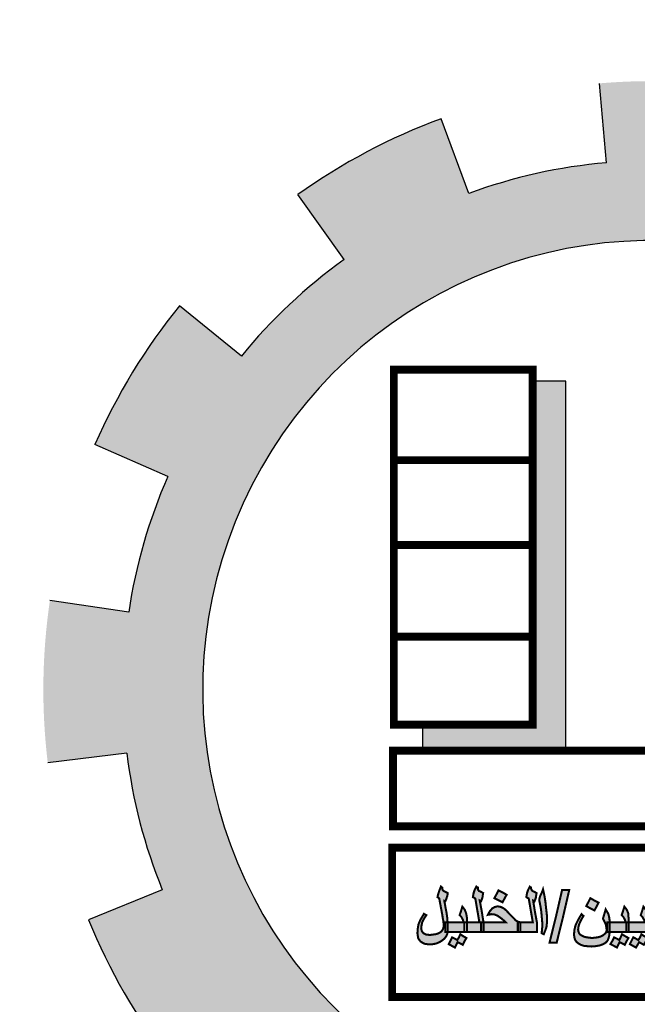
# Model space of a CAD drawing. Units: inches. Extents: x -72 to 1150, y 151 to 1011.
# Drawn here: x 80 to 84, y 592 to 598 of the extents above; entities that cross this region are included whole.
import ezdxf

# ---------------------------------------------------------------- set-up
doc = ezdxf.new("R2010")
doc.units = ezdxf.units.IN
doc.header["$MEASUREMENT"] = 0
doc.layers.add('Des-op', color=46, linetype='Continuous')
doc.layers.add('FOUNDATION', color=5, linetype='Continuous')

# ---------------------------------------------------------------- blocks, each defined once
blk = doc.blocks.new('ppu')
at = {"layer": 'Des-op', "linetype": 'Continuous'}
h = blk.add_hatch(color=7, dxfattribs=at)
h.paths.add_polyline_path([(0.5988, -0.9795), (0.6052, -0.9847), (0.609, -0.9859), (0.6142, -0.9872), (0.6231, -0.9872), (0.6231, -0.9693), (0.6231, -0.9513), (0.6142, -0.9513), (0.609, -0.9501), (0.6052, -0.9462), (0.6026, -0.9424), (0.6001, -0.9372), (0.5988, -0.9295), (0.5975, -0.9206), (0.5911, -0.8796), (0.5847, -0.8386), (0.5796, -0.8488), (0.577, -0.8578), (0.5757, -0.8642), (0.5744, -0.8693), (0.5744, -0.8732), (0.5744, -0.8757), (0.5757, -0.877), (0.568, -0.8808), (0.5603, -0.886), (0.5539, -0.8898), (0.5475, -0.8949), (0.5424, -0.8988), (0.5398, -0.9026), (0.5373, -0.9078), (0.5334, -0.9142), (0.5296, -0.9219), (0.5257, -0.9308), (0.5232, -0.9372), (0.5219, -0.9424), (0.5206, -0.9449), (0.5219, -0.9475), (0.5232, -0.9488), (0.527, -0.9501), (0.5309, -0.9501), (0.536, -0.9513), (0.5437, -0.9526), (0.5514, -0.9539), (0.5552, -0.9552), (0.5578, -0.9552), (0.5629, -0.9539), (0.5693, -0.9488), (0.5757, -0.9424), (0.5834, -0.9334), (0.586, -0.9539), (0.5885, -0.9629), (0.5924, -0.9706)])
h.paths.add_polyline_path([(0.5757, -0.9167), (0.5719, -0.918), (0.568, -0.9193), (0.5655, -0.9206), (0.5616, -0.9206), (0.5565, -0.9193), (0.5526, -0.918), (0.5514, -0.9167), (0.5526, -0.9142), (0.5539, -0.9116), (0.5578, -0.909), (0.5603, -0.9065), (0.5655, -0.9039), (0.5706, -0.9001), (0.5744, -0.8988), (0.577, -0.8962), (0.5783, -0.9052), (0.5796, -0.9129)], flags=16)
h.paths.add_polyline_path([(0.5629, -0.827), (0.568, -0.8168), (0.577, -0.8219), (0.586, -0.827), (0.5937, -0.8155), (0.6001, -0.8027), (0.577, -0.7911), (0.5719, -0.8014), (0.5667, -0.8104), (0.5578, -0.8065), (0.5475, -0.8014), (0.5411, -0.8129), (0.5334, -0.8245), (0.5462, -0.8309), (0.5578, -0.8373)])
h.paths.add_polyline_path([(0.404, -0.8949), (0.4065, -0.9116), (0.4091, -0.927), (0.4104, -0.9424), (0.4117, -0.9565), (0.4117, -0.9654), (0.4104, -0.977), (0.4078, -0.9923), (0.4155, -0.9962), (0.4219, -0.9808), (0.427, -0.9693), (0.4283, -0.959), (0.4296, -0.9488), (0.4296, -0.9347), (0.4283, -0.9193), (0.4258, -0.8988), (0.4219, -0.8744), (0.4181, -0.8501), (0.4142, -0.827), (0.4078, -0.8411), (0.4027, -0.8514), (0.4001, -0.8591), (0.3988, -0.8655), (0.4001, -0.8693), (0.4001, -0.8744)])
h.paths.add_polyline_path([(0.3745, -0.8334), (0.3706, -0.8283), (0.3694, -0.8245), (0.3694, -0.8206), (0.3668, -0.8193), (0.363, -0.8168), (0.3578, -0.8296), (0.3527, -0.8411), (0.3514, -0.8488), (0.3514, -0.8565), (0.3553, -0.8591), (0.3591, -0.8616), (0.3668, -0.9065), (0.3745, -0.9513), (0.3476, -0.9513), (0.3284, -0.9513), (0.3284, -0.9693), (0.3284, -0.9872), (0.3553, -0.9872), (0.3899, -0.9872), (0.3899, -0.9693), (0.3899, -0.9513), (0.3835, -0.9103), (0.3758, -0.8693), (0.3783, -0.8706), (0.3809, -0.8719), (0.3835, -0.8655), (0.386, -0.8578), (0.3886, -0.8488), (0.3899, -0.8411), (0.3809, -0.836)])
h.paths.add_polyline_path([(0.272, -0.9513), (0.2258, -0.9513), (0.1899, -0.9513), (0.1899, -0.9693), (0.1899, -0.9872), (0.254, -0.9872), (0.3194, -0.9872), (0.3194, -0.9693), (0.3194, -0.9513), (0.3284, -0.9513), (0.3194, -0.9488), (0.313, -0.9449), (0.3104, -0.9436), (0.3066, -0.9398), (0.2976, -0.9308), (0.2848, -0.918), (0.2758, -0.9078), (0.2668, -0.9001), (0.2579, -0.8949), (0.2502, -0.8924), (0.2425, -0.8911), (0.2322, -0.8937), (0.222, -0.8988), (0.2143, -0.909), (0.2104, -0.9155), (0.2066, -0.9231), (0.2104, -0.9219), (0.2143, -0.9219), (0.2169, -0.9206), (0.2207, -0.9206), (0.2322, -0.9219), (0.2438, -0.927), (0.2579, -0.9372), (0.2643, -0.9436)])
h.paths.add_polyline_path([(0.1707, -0.9513), (0.1656, -0.9488), (0.1643, -0.9462), (0.1617, -0.9424), (0.1605, -0.936), (0.1592, -0.9283), (0.1592, -0.9167), (0.1592, -0.9039), (0.1592, -0.8911), (0.1592, -0.8783), (0.1579, -0.8616), (0.1553, -0.8488), (0.1515, -0.8386), (0.1451, -0.827), (0.1374, -0.8437), (0.131, -0.8603), (0.1361, -0.8655), (0.1387, -0.8706), (0.1412, -0.8783), (0.1412, -0.8898), (0.1412, -0.909), (0.1412, -0.927), (0.1412, -0.9424), (0.1438, -0.9552), (0.1451, -0.9654), (0.1489, -0.9744), (0.1528, -0.9795), (0.1579, -0.9834), (0.1643, -0.9859), (0.1707, -0.9872), (0.181, -0.9872), (0.181, -0.9693), (0.181, -0.9513)])
h.paths.add_polyline_path([(0.2489, -1.0372), (0.2643, -1.0449), (0.272, -1.0308), (0.2809, -1.0154), (0.2656, -1.0077), (0.2502, -0.9988), (0.2425, -1.0141), (0.2348, -1.0282)])
h.paths.add_polyline_path([(0.0951, -0.9808), (0.113, -0.9847), (0.1271, -0.9859), (0.1271, -0.9718), (0.1271, -0.9577), (0.1259, -0.9488), (0.1246, -0.9398), (0.1169, -0.918), (0.1118, -0.909), (0.1079, -0.9039), (0.1041, -0.9001), (0.1002, -0.8988), (0.0925, -0.9014), (0.0887, -0.9039), (0.0836, -0.9078), (0.0733, -0.9206), (0.0643, -0.936), (0.0592, -0.9436), (0.0528, -0.9488), (0.0438, -0.9501), (0.0336, -0.9513), (0.0208, -0.9513), (0.0169, -0.9513), (0.0169, -0.9693), (0.0169, -0.9872), (0.0208, -0.9872), (0.0336, -0.9872), (0.0425, -0.9859), (0.0477, -0.9847), (0.0579, -0.9795), (0.0631, -0.9757), (0.0669, -0.9706), (0.0797, -0.9757)])
h.paths.add_polyline_path([(0.0964, -0.9475), (0.0887, -0.9449), (0.0836, -0.9436), (0.0784, -0.9411), (0.081, -0.936), (0.0823, -0.9321), (0.0848, -0.9308), (0.0861, -0.9295), (0.0925, -0.9321), (0.0977, -0.9372), (0.1015, -0.9436), (0.1028, -0.9475), (0.1012, -0.9491)], flags=16)
h.paths.add_polyline_path([(-0.0331, -0.9693), (-0.0267, -0.977), (-0.0203, -0.9821), (-0.0113, -0.9859), (-0.0023, -0.9872), (0.0079, -0.9872), (0.0079, -0.9693), (0.0079, -0.9513), (-0.0023, -0.9513), (-0.0049, -0.9513), (-0.0074, -0.9501), (-0.01, -0.9488), (-0.0126, -0.9462), (-0.0062, -0.936), (-0.0023, -0.9295), (-0.001, -0.9231), (0.0003, -0.9167), (-0.001, -0.9103), (-0.0023, -0.9052), (-0.01, -0.8962), (-0.0151, -0.8937), (-0.0215, -0.8911), (-0.0382, -0.8898), (-0.0459, -0.8898), (-0.0536, -0.8924), (-0.0587, -0.8949), (-0.0638, -0.9001), (-0.0677, -0.9065), (-0.0702, -0.9129), (-0.0715, -0.9231), (-0.0728, -0.9334), (-0.069, -0.9347), (-0.0664, -0.9347), (-0.0651, -0.9321), (-0.0638, -0.9308), (-0.0622, -0.9292), (-0.0574, -0.9308), (-0.0536, -0.9334), (-0.051, -0.9385), (-0.0472, -0.9449), (-0.0536, -0.9475), (-0.0587, -0.9501), (-0.0638, -0.9513), (-0.0741, -0.9513), (-0.0779, -0.9513), (-0.0779, -0.9526), (-0.0779, -0.9872), (-0.0741, -0.9872), (-0.0638, -0.9859), (-0.0549, -0.9834), (-0.042, -0.9783)])
h.paths.add_polyline_path([(-0.0869, -0.9872), (-0.0869, -0.9693), (-0.0869, -0.9513), (-0.0805, -0.9513), (-0.0779, -0.9513), (-0.0779, -0.9411), (-0.0792, -0.9308), (-0.0805, -0.9231), (-0.0818, -0.9167), (-0.0869, -0.9039), (-0.0959, -0.8924), (-0.101, -0.909), (-0.1061, -0.9244), (-0.0997, -0.9308), (-0.0972, -0.936), (-0.0933, -0.9424), (-0.092, -0.9513), (-0.1253, -0.9513), (-0.151, -0.9513), (-0.151, -0.9526), (-0.151, -0.9872), (-0.1189, -0.9872)])
h.paths.add_polyline_path([(-0.16, -0.9872), (-0.16, -0.9693), (-0.16, -0.9513), (-0.151, -0.9513), (-0.151, -0.9411), (-0.1523, -0.9308), (-0.1523, -0.9231), (-0.1535, -0.9167), (-0.1587, -0.9039), (-0.1676, -0.8924), (-0.1728, -0.909), (-0.1779, -0.9244), (-0.1715, -0.9308), (-0.1689, -0.936), (-0.1651, -0.9424), (-0.1638, -0.9513), (-0.1971, -0.9513), (-0.2229, -0.9513), (-0.2228, -0.9539), (-0.2228, -0.9808), (-0.2232, -0.9872)])
h.paths.add_polyline_path([(-0.16, -1.0231), (-0.1523, -1.0103), (-0.1638, -1.0039), (-0.1766, -0.9962), (-0.1817, -1.0077), (-0.1869, -1.018), (-0.1958, -1.0129), (-0.2061, -1.0077), (-0.2125, -1.0205), (-0.2202, -1.0334), (-0.2074, -1.0398), (-0.1958, -1.0462), (-0.1907, -1.0359), (-0.1856, -1.0257), (-0.1753, -1.0308), (-0.1664, -1.0359)])
h.paths.add_polyline_path([(-0.1407, -1.0205), (-0.1471, -1.0334), (-0.1356, -1.0398), (-0.1241, -1.0462), (-0.1177, -1.0359), (-0.1125, -1.0257), (-0.1036, -1.0308), (-0.0946, -1.0359), (-0.0869, -1.0231), (-0.0805, -1.0103), (-0.092, -1.0039), (-0.1036, -0.9962), (-0.1087, -1.0077), (-0.1151, -1.018), (-0.1241, -1.0129), (-0.1343, -1.0077)])
h = blk.add_hatch(color=7, dxfattribs=at)
h.paths.add_polyline_path([(-0.2586, -1.0052), (-0.2676, -1.0077), (-0.2894, -1.0103), (-0.3099, -1.0077), (-0.3202, -1.0052), (-0.3278, -1.0013), (-0.3343, -0.9975), (-0.3381, -0.9923), (-0.3407, -0.9859), (-0.3419, -0.9795), (-0.3407, -0.9693), (-0.3381, -0.959), (-0.3317, -0.9449), (-0.3278, -0.9372), (-0.3214, -0.927), (-0.3253, -0.9244), (-0.3291, -0.9206), (-0.3368, -0.9334), (-0.3432, -0.9449), (-0.3484, -0.9552), (-0.3522, -0.9642), (-0.356, -0.9808), (-0.3573, -0.9975), (-0.356, -1.0077), (-0.3535, -1.0167), (-0.3484, -1.0244), (-0.3407, -1.0308), (-0.3317, -1.0359), (-0.3202, -1.0398), (-0.3073, -1.0411), (-0.292, -1.0423), (-0.2766, -1.0411), (-0.2612, -1.0385), (-0.2471, -1.0334), (-0.2368, -1.027), (-0.2304, -1.0193), (-0.2266, -1.009), (-0.2253, -1.0039), (-0.224, -0.9975), (-0.2232, -0.9872), (-0.2317, -0.9872), (-0.2317, -0.9693), (-0.2317, -0.9513), (-0.2229, -0.9513), (-0.224, -0.9372), (-0.2266, -0.9244), (-0.2279, -0.9206), (-0.2304, -0.9155), (-0.2381, -0.9026), (-0.2433, -0.9206), (-0.2484, -0.9372), (-0.2407, -0.9526), (-0.2381, -0.9577), (-0.2368, -0.9629), (-0.2356, -0.9718), (-0.2343, -0.9795), (-0.2356, -0.9859), (-0.2381, -0.9911), (-0.2433, -0.9962), (-0.2497, -1.0013)])
h.paths.add_polyline_path([(-0.3983, -0.9295), (-0.3753, -0.8296), (-0.4022, -0.8296), (-0.4252, -0.9295), (-0.4496, -1.0282), (-0.4227, -1.0282)])
h.paths.add_polyline_path([(-0.4586, -0.9488), (-0.4586, -0.9347), (-0.4599, -0.9193), (-0.4624, -0.8988), (-0.465, -0.8744), (-0.4688, -0.8501), (-0.474, -0.827), (-0.4791, -0.8411), (-0.4842, -0.8514), (-0.4868, -0.8591), (-0.488, -0.8655), (-0.488, -0.8693), (-0.4868, -0.8744), (-0.4829, -0.8949), (-0.4804, -0.9116), (-0.4791, -0.927), (-0.4778, -0.9424), (-0.4765, -0.9565), (-0.4765, -0.9654), (-0.4778, -0.977), (-0.4791, -0.9923), (-0.4714, -0.9962), (-0.465, -0.9808), (-0.4611, -0.9693), (-0.4599, -0.959)])
h.paths.add_polyline_path([(-0.497, -0.9872), (-0.497, -0.9693), (-0.497, -0.9513), (-0.5047, -0.9103), (-0.5111, -0.8693), (-0.5086, -0.8706), (-0.506, -0.8719), (-0.5034, -0.8655), (-0.5009, -0.8578), (-0.4996, -0.8488), (-0.4983, -0.8411), (-0.5073, -0.836), (-0.5137, -0.8334), (-0.5175, -0.8283), (-0.5188, -0.8245), (-0.5188, -0.8206), (-0.5214, -0.8193), (-0.5239, -0.8168), (-0.5303, -0.8296), (-0.5342, -0.8411), (-0.5355, -0.8488), (-0.5368, -0.8565), (-0.5329, -0.8591), (-0.5278, -0.8616), (-0.5201, -0.9065), (-0.5124, -0.9513), (-0.5406, -0.9513), (-0.5598, -0.9513), (-0.5598, -0.9693), (-0.5598, -0.9872), (-0.5329, -0.9872)])
h.paths.add_polyline_path([(-0.6982, -0.9513), (-0.6982, -0.9693), (-0.6982, -0.9872), (-0.6329, -0.9872), (-0.5688, -0.9872), (-0.5688, -0.9693), (-0.5688, -0.9513), (-0.5598, -0.9513), (-0.5688, -0.9488), (-0.5752, -0.9449), (-0.5778, -0.9436), (-0.5803, -0.9398), (-0.5893, -0.9308), (-0.6021, -0.918), (-0.6111, -0.9078), (-0.6201, -0.9001), (-0.629, -0.8949), (-0.6367, -0.8924), (-0.6457, -0.8911), (-0.6559, -0.8937), (-0.6649, -0.8988), (-0.6739, -0.909), (-0.6777, -0.9155), (-0.6816, -0.9231), (-0.6764, -0.9219), (-0.6739, -0.9219), (-0.67, -0.9206), (-0.6675, -0.9206), (-0.6559, -0.9219), (-0.6444, -0.927), (-0.6303, -0.9372), (-0.6226, -0.9436), (-0.6149, -0.9513)])
h.paths.add_polyline_path([(-0.7072, -0.9513), (-0.6982, -0.9513), (-0.7046, -0.9103), (-0.7123, -0.8693), (-0.7098, -0.8706), (-0.7072, -0.8719), (-0.7046, -0.8655), (-0.7021, -0.8578), (-0.7008, -0.8488), (-0.6995, -0.8411), (-0.7085, -0.836), (-0.7149, -0.8334), (-0.7187, -0.8283), (-0.72, -0.8245), (-0.7187, -0.8219), (-0.7187, -0.8206), (-0.7226, -0.8193), (-0.7252, -0.8168), (-0.7316, -0.8296), (-0.7354, -0.8411), (-0.7367, -0.8488), (-0.738, -0.8565), (-0.7328, -0.8591), (-0.729, -0.8616), (-0.7213, -0.9065), (-0.7136, -0.9513), (-0.7418, -0.9513), (-0.7598, -0.9513), (-0.7598, -0.9526), (-0.7598, -0.9872), (-0.7341, -0.9872), (-0.7072, -0.9872), (-0.7072, -0.9693)])
h.paths.add_polyline_path([(-0.77, -0.9872), (-0.77, -0.9693), (-0.77, -0.9513), (-0.7598, -0.9513), (-0.7598, -0.9411), (-0.761, -0.9308), (-0.7623, -0.9231), (-0.7636, -0.9167), (-0.7687, -0.9039), (-0.7777, -0.8924), (-0.7828, -0.909), (-0.788, -0.9244), (-0.7815, -0.9308), (-0.779, -0.936), (-0.7751, -0.9424), (-0.7739, -0.9513), (-0.8072, -0.9513), (-0.8328, -0.9513), (-0.8328, -0.9539), (-0.8328, -0.9693), (-0.8328, -0.9834), (-0.8333, -0.9872), (-0.8008, -0.9872)])
h.paths.add_polyline_path([(-0.8623, -0.9898), (-0.87, -0.9936), (-0.8789, -0.9962), (-0.8995, -0.9988), (-0.9136, -0.9975), (-0.9187, -0.9949), (-0.9238, -0.9923), (-0.9276, -0.9885), (-0.9302, -0.9847), (-0.9328, -0.9744), (-0.9315, -0.9629), (-0.9289, -0.9513), (-0.9225, -0.9385), (-0.9187, -0.9321), (-0.9136, -0.9244), (-0.9187, -0.9219), (-0.9225, -0.9193), (-0.9289, -0.9308), (-0.9353, -0.9411), (-0.943, -0.959), (-0.9456, -0.9744), (-0.9469, -0.9923), (-0.9456, -1.0013), (-0.9443, -1.0103), (-0.9405, -1.0167), (-0.9353, -1.0231), (-0.9276, -1.0282), (-0.92, -1.0321), (-0.911, -1.0334), (-0.9007, -1.0346), (-0.8879, -1.0334), (-0.8751, -1.0308), (-0.8636, -1.0257), (-0.8533, -1.0193), (-0.8443, -1.0116), (-0.8379, -1.0026), (-0.8341, -0.9936), (-0.8333, -0.9872), (-0.8418, -0.9872), (-0.8418, -0.9693), (-0.8418, -0.9513), (-0.8328, -0.9513), (-0.8341, -0.9449), (-0.8341, -0.9385), (-0.8354, -0.9283), (-0.8379, -0.9116), (-0.8418, -0.8924), (-0.8431, -0.8834), (-0.8443, -0.877), (-0.8456, -0.8732), (-0.8456, -0.8706), (-0.8431, -0.8719), (-0.8418, -0.8719), (-0.8379, -0.8629), (-0.8367, -0.8578), (-0.8341, -0.8514), (-0.8328, -0.8411), (-0.8482, -0.8334), (-0.852, -0.8296), (-0.8533, -0.8245), (-0.8533, -0.8206), (-0.8559, -0.8193), (-0.8584, -0.8168), (-0.8636, -0.8296), (-0.8674, -0.8411), (-0.87, -0.8501), (-0.8713, -0.8565), (-0.8674, -0.8591), (-0.8648, -0.8616), (-0.8533, -0.9231), (-0.852, -0.9321), (-0.8508, -0.9398), (-0.8495, -0.9449), (-0.8495, -0.9488), (-0.8482, -0.9552), (-0.8482, -0.9603), (-0.8482, -0.9629), (-0.8482, -0.9667), (-0.8495, -0.9731), (-0.852, -0.9795), (-0.8559, -0.9847)])
h = blk.add_hatch(color=7, dxfattribs=at)
h.paths.add_polyline_path([(-0.7956, -1.0257), (-0.7854, -1.0308), (-0.7764, -1.0359), (-0.77, -1.0231), (-0.7623, -1.0103), (-0.7739, -1.0039), (-0.7854, -0.9962), (-0.7905, -1.0077), (-0.7969, -1.018), (-0.8059, -1.0129), (-0.8161, -1.0077), (-0.8226, -1.0205), (-0.829, -1.0334), (-0.8174, -1.0398), (-0.8059, -1.0462), (-0.8008, -1.0359)])
h.paths.add_polyline_path([(-0.6265, -0.8386), (-0.6418, -0.8309), (-0.6495, -0.8462), (-0.6572, -0.8603), (-0.6265, -0.8757), (-0.6188, -0.8616), (-0.6111, -0.8475)])
h.paths.add_polyline_path([(-0.2958, -0.8988), (-0.2804, -0.9065), (-0.2727, -0.8924), (-0.265, -0.877), (-0.2804, -0.8693), (-0.2958, -0.8603), (-0.3035, -0.8757), (-0.3112, -0.8898)])
at = {"layer": 'FOUNDATION', "linetype": 'Continuous'}
for points in [[(1.2022, -1.6095, 0.023214), (1.339, -1.4854), (1.1273, -1.2728, -1.71629), (0.3494, 1.563), (0.3494, 2.1768, 0.067004), (-0.261, 2.2063), (-0.2353, 1.9074, 0.067004), (-0.7536, 1.7919), (-0.8574, 2.0734, 0.067004), (-1.3974, 1.7875), (-1.2229, 1.5434, 0.067004), (-1.6097, 1.1797), (-1.8426, 1.3689, 0.067004), (-2.1612, 0.8476), (-1.8867, 0.7267, 0.067004), (-2.0339, 0.2165), (-2.3307, 0.2605, 0.067004), (-2.3389, -0.3505), (-2.041, -0.3144, 0.067004), (-1.9075, -0.8284), (-2.1852, -0.9419, 0.067004), (-1.8806, -1.4716), (-1.6428, -1.2887, 0.067004), (-1.2658, -1.6626), (-1.4468, -1.9019, 0.067004), (-0.9146, -2.2022), (-0.8034, -1.9236, 0.067004), (-0.2884, -2.0529), (-0.322, -2.351, 0.067004), (0.2889, -2.3379), (0.2425, -2.0415, 0.067004), (0.7514, -1.8901), (0.8746, -2.1637, 0.067004), (1.3933, -1.8408)], [(-0.3884, 1.0856), (-0.5135, 1.0856), (-0.5135, -0.2078), (-0.9278, -0.2078), (-0.9278, -0.305), (-0.3884, -0.305)]]:
    blk.add_hatch(color=7, dxfattribs=at).paths.add_polyline_path(points)
at = {"color": 7, "const_width": 0.00769}
for points in [[(-0.8328, -0.9834), (-0.8341, -0.9936), (-0.8379, -1.0026), (-0.8443, -1.0116), (-0.8533, -1.0193), (-0.8636, -1.0257), (-0.8751, -1.0308), (-0.8879, -1.0334), (-0.9007, -1.0346), (-0.911, -1.0334), (-0.92, -1.0321), (-0.9276, -1.0282), (-0.9353, -1.0231), (-0.9405, -1.0167), (-0.9443, -1.0103), (-0.9456, -1.0013), (-0.9469, -0.9923), (-0.9456, -0.9744), (-0.943, -0.959), (-0.9353, -0.9411), (-0.9289, -0.9308), (-0.9225, -0.9193), (-0.9187, -0.9219), (-0.9136, -0.9244), (-0.9187, -0.9321), (-0.9225, -0.9385), (-0.9289, -0.9513), (-0.9315, -0.9629), (-0.9328, -0.9744), (-0.9302, -0.9847), (-0.9276, -0.9885), (-0.9238, -0.9923), (-0.9187, -0.9949), (-0.9136, -0.9975), (-0.8995, -0.9988), (-0.8789, -0.9962), (-0.87, -0.9936), (-0.8623, -0.9898), (-0.8559, -0.9847), (-0.852, -0.9795), (-0.8495, -0.9731), (-0.8482, -0.9667), (-0.8482, -0.9629), (-0.8482, -0.9616), (-0.8482, -0.9603), (-0.8482, -0.9552), (-0.8495, -0.9488), (-0.8495, -0.9449), (-0.8508, -0.9398), (-0.852, -0.9321), (-0.8533, -0.9231), (-0.8648, -0.8616), (-0.8674, -0.8591), (-0.8713, -0.8565), (-0.87, -0.8501), (-0.8674, -0.8411), (-0.8636, -0.8296), (-0.8584, -0.8168), (-0.8559, -0.8193), (-0.8533, -0.8206), (-0.8533, -0.8245), (-0.852, -0.8296), (-0.8482, -0.8334), (-0.8328, -0.8411), (-0.8341, -0.8514), (-0.8367, -0.8578), (-0.8379, -0.8629), (-0.8418, -0.8719), (-0.8431, -0.8719), (-0.8456, -0.8706), (-0.8456, -0.8732), (-0.8443, -0.877), (-0.8431, -0.8834), (-0.8418, -0.8924), (-0.8379, -0.9116), (-0.8354, -0.9283), (-0.8341, -0.9385), (-0.8341, -0.9449), (-0.8328, -0.9513), (-0.8328, -0.9539), (-0.8328, -0.9693), (-0.8328, -0.9834), (-0.8328, -0.9834)], [(-0.6982, -0.9872), (-0.7341, -0.9872), (-0.77, -0.9872), (-0.77, -0.9693), (-0.77, -0.9513), (-0.7418, -0.9513), (-0.7136, -0.9513), (-0.7213, -0.9065), (-0.729, -0.8616), (-0.7328, -0.8591), (-0.738, -0.8565), (-0.7367, -0.8488), (-0.7354, -0.8411), (-0.7316, -0.8296), (-0.7252, -0.8168), (-0.7226, -0.8193), (-0.7187, -0.8206), (-0.7187, -0.8219), (-0.72, -0.8245), (-0.7187, -0.8283), (-0.7149, -0.8334), (-0.7085, -0.836), (-0.6995, -0.8411), (-0.7008, -0.8488), (-0.7021, -0.8578), (-0.7046, -0.8655), (-0.7072, -0.8719), (-0.7098, -0.8706), (-0.7123, -0.8693), (-0.7046, -0.9103), (-0.6982, -0.9513), (-0.6982, -0.9693), (-0.6982, -0.9872), (-0.6982, -0.9872)], [(-0.497, -0.9872), (-0.5329, -0.9872), (-0.5688, -0.9872), (-0.5688, -0.9693), (-0.5688, -0.9513), (-0.5406, -0.9513), (-0.5124, -0.9513), (-0.5201, -0.9065), (-0.5278, -0.8616), (-0.5329, -0.8591), (-0.5368, -0.8565), (-0.5355, -0.8488), (-0.5342, -0.8411), (-0.5303, -0.8296), (-0.5239, -0.8168), (-0.5214, -0.8193), (-0.5188, -0.8206), (-0.5188, -0.8219), (-0.5188, -0.8245), (-0.5175, -0.8283), (-0.5137, -0.8334), (-0.5073, -0.836), (-0.4983, -0.8411), (-0.4996, -0.8488), (-0.5009, -0.8578), (-0.5034, -0.8655), (-0.506, -0.8719), (-0.5086, -0.8706), (-0.5111, -0.8693), (-0.5047, -0.9103), (-0.497, -0.9513), (-0.497, -0.9693), (-0.497, -0.9872), (-0.497, -0.9872)], [(-0.4586, -0.9488), (-0.4599, -0.959), (-0.4611, -0.9693), (-0.465, -0.9808), (-0.4714, -0.9962), (-0.4791, -0.9923), (-0.4778, -0.977), (-0.4765, -0.9654), (-0.4765, -0.9565), (-0.4778, -0.9424), (-0.4791, -0.927), (-0.4804, -0.9116), (-0.4829, -0.8949), (-0.4868, -0.8744), (-0.488, -0.8693), (-0.488, -0.8655), (-0.4868, -0.8591), (-0.4842, -0.8514), (-0.4791, -0.8411), (-0.474, -0.827), (-0.4688, -0.8501), (-0.465, -0.8744), (-0.4624, -0.8988), (-0.4599, -0.9193), (-0.4586, -0.9347), (-0.4586, -0.9488), (-0.4586, -0.9488)], [(-0.6111, -0.8475), (-0.6188, -0.8616), (-0.6265, -0.8757), (-0.6572, -0.8603), (-0.6495, -0.8462), (-0.6418, -0.8309), (-0.6265, -0.8386), (-0.6111, -0.8475), (-0.6111, -0.8475)], [(-0.4496, -1.0282), (-0.4252, -0.9295), (-0.4022, -0.8296), (-0.3753, -0.8296), (-0.3983, -0.9295), (-0.4227, -1.0282), (-0.4496, -1.0282), (-0.4496, -1.0282)], [(-0.7598, -0.9872), (-0.8008, -0.9872), (-0.8418, -0.9872), (-0.8418, -0.9693), (-0.8418, -0.9513), (-0.8072, -0.9513), (-0.7739, -0.9513), (-0.7751, -0.9424), (-0.779, -0.936), (-0.7815, -0.9308), (-0.788, -0.9244), (-0.7828, -0.909), (-0.7777, -0.8924), (-0.7687, -0.9039), (-0.7636, -0.9167), (-0.7623, -0.9231), (-0.761, -0.9308), (-0.7598, -0.9411), (-0.7598, -0.9526), (-0.7598, -0.9872), (-0.7598, -0.9872)], [(-0.5598, -0.9872), (-0.6329, -0.9872), (-0.7072, -0.9872), (-0.7072, -0.9693), (-0.7072, -0.9513), (-0.6149, -0.9513), (-0.6226, -0.9436), (-0.6303, -0.9372), (-0.6444, -0.927), (-0.6559, -0.9219), (-0.6675, -0.9206), (-0.67, -0.9206), (-0.6739, -0.9219), (-0.6764, -0.9219), (-0.6816, -0.9231), (-0.6777, -0.9155), (-0.6739, -0.909), (-0.6649, -0.8988), (-0.6559, -0.8937), (-0.6457, -0.8911), (-0.6367, -0.8924), (-0.629, -0.8949), (-0.6201, -0.9001), (-0.6111, -0.9078), (-0.6021, -0.918), (-0.5893, -0.9308), (-0.5803, -0.9398), (-0.5778, -0.9436), (-0.5752, -0.9449), (-0.5688, -0.9488), (-0.5598, -0.9513), (-0.5598, -0.9693), (-0.5598, -0.9872), (-0.5598, -0.9872)], [(-0.265, -0.877), (-0.2727, -0.8924), (-0.2804, -0.9065), (-0.2958, -0.8988), (-0.3112, -0.8898), (-0.3035, -0.8757), (-0.2958, -0.8603), (-0.2804, -0.8693), (-0.265, -0.877), (-0.265, -0.877)], [(-0.151, -0.9872), (-0.2317, -0.9872), (-0.2317, -0.9693), (-0.2317, -0.9513), (-0.1971, -0.9513), (-0.1638, -0.9513), (-0.1651, -0.9424), (-0.1689, -0.936), (-0.1715, -0.9308), (-0.1779, -0.9244), (-0.1728, -0.909), (-0.1676, -0.8924), (-0.1587, -0.9039), (-0.1535, -0.9167), (-0.1523, -0.9231), (-0.1523, -0.9308), (-0.151, -0.9411), (-0.151, -0.9526), (-0.151, -0.9872), (-0.151, -0.9872)], [(-0.0779, -0.9872), (-0.1189, -0.9872), (-0.16, -0.9872), (-0.16, -0.9693), (-0.16, -0.9513), (-0.1253, -0.9513), (-0.092, -0.9513), (-0.0933, -0.9424), (-0.0972, -0.936), (-0.0997, -0.9308), (-0.1061, -0.9244), (-0.101, -0.909), (-0.0959, -0.8924), (-0.0869, -0.9039), (-0.0818, -0.9167), (-0.0805, -0.9231), (-0.0792, -0.9308), (-0.0779, -0.9411), (-0.0779, -0.9526), (-0.0779, -0.9872), (-0.0779, -0.9872)], [(-0.2228, -0.9808), (-0.224, -0.9975), (-0.2253, -1.0039), (-0.2266, -1.009), (-0.2304, -1.0193), (-0.2368, -1.027), (-0.2471, -1.0334), (-0.2612, -1.0385), (-0.2766, -1.0411), (-0.292, -1.0423), (-0.3073, -1.0411), (-0.3202, -1.0398), (-0.3317, -1.0359), (-0.3407, -1.0308), (-0.3484, -1.0244), (-0.3535, -1.0167), (-0.356, -1.0077), (-0.3573, -0.9975), (-0.356, -0.9808), (-0.3522, -0.9642), (-0.3484, -0.9552), (-0.3432, -0.9449), (-0.3368, -0.9334), (-0.3291, -0.9206), (-0.3253, -0.9244), (-0.3214, -0.927), (-0.3278, -0.9372), (-0.3317, -0.9449), (-0.3381, -0.959), (-0.3407, -0.9693), (-0.3419, -0.9795), (-0.3407, -0.9859), (-0.3381, -0.9923), (-0.3343, -0.9975), (-0.3278, -1.0013), (-0.3202, -1.0052), (-0.3099, -1.0077), (-0.2894, -1.0103), (-0.2676, -1.0077), (-0.2586, -1.0052), (-0.2497, -1.0013), (-0.2433, -0.9962), (-0.2381, -0.9911), (-0.2356, -0.9859), (-0.2343, -0.9795), (-0.2356, -0.9718), (-0.2368, -0.9629), (-0.2381, -0.9577), (-0.2407, -0.9526), (-0.2484, -0.9372), (-0.2433, -0.9206), (-0.2381, -0.9026), (-0.2304, -0.9155), (-0.2279, -0.9206), (-0.2266, -0.9244), (-0.224, -0.9372), (-0.2228, -0.9539), (-0.2228, -0.9808), (-0.2228, -0.9808)], [(-0.7623, -1.0103), (-0.77, -1.0231), (-0.7764, -1.0359), (-0.7854, -1.0308), (-0.7956, -1.0257), (-0.8008, -1.0359), (-0.8059, -1.0462), (-0.8174, -1.0398), (-0.829, -1.0334), (-0.8226, -1.0205), (-0.8161, -1.0077), (-0.8059, -1.0129), (-0.7969, -1.018), (-0.7905, -1.0077), (-0.7854, -0.9962), (-0.7739, -1.0039), (-0.7623, -1.0103), (-0.7623, -1.0103)], [(-0.1523, -1.0103), (-0.16, -1.0231), (-0.1664, -1.0359), (-0.1753, -1.0308), (-0.1856, -1.0257), (-0.1907, -1.0359), (-0.1958, -1.0462), (-0.2074, -1.0398), (-0.2202, -1.0334), (-0.2125, -1.0205), (-0.2061, -1.0077), (-0.1958, -1.0129), (-0.1869, -1.018), (-0.1817, -1.0077), (-0.1766, -0.9962), (-0.1638, -1.0039), (-0.1523, -1.0103), (-0.1523, -1.0103)], [(-0.0805, -1.0103), (-0.0869, -1.0231), (-0.0946, -1.0359), (-0.1036, -1.0308), (-0.1125, -1.0257), (-0.1177, -1.0359), (-0.1241, -1.0462), (-0.1356, -1.0398), (-0.1471, -1.0334), (-0.1407, -1.0205), (-0.1343, -1.0077), (-0.1241, -1.0129), (-0.1151, -1.018), (-0.1087, -1.0077), (-0.1036, -0.9962), (-0.092, -1.0039), (-0.0805, -1.0103), (-0.0805, -1.0103)]]:
    blk.add_lwpolyline(points, dxfattribs=at)
at = {"layer": 'FOUNDATION', "color": 7, "linetype": 'Continuous'}
for p, q in [((-0.2353, 1.9074), (-0.261, 2.2063)), ((-0.7536, 1.7919), (-0.8574, 2.0734)), ((-1.2229, 1.5434), (-1.3974, 1.7875)), ((-1.6097, 1.1797), (-1.8426, 1.3689)), ((-1.8867, 0.7267), (-2.1612, 0.8476)), ((-2.0339, 0.2165), (-2.3307, 0.2605)), ((-2.041, -0.3144), (-2.3389, -0.3505)), ((-1.9075, -0.8284), (-2.1852, -0.9419))]:
    blk.add_line(p, q, dxfattribs=at)
at = {"layer": 'FOUNDATION', "color": 7, "linetype": 'Continuous', "const_width": 0.03}
for points in [[(-1.0357, -0.2078), (-0.5135, -0.2078), (-0.5135, 1.1287), (-1.0357, 1.1287)], [(0.3767, -0.305), (-1.0387, -0.305), (-1.0387, -0.5896), (0.8428, -0.5896)], [(-1.042, -1.2318), (1.118, -1.2318), (1.118, -0.6701), (-1.042, -0.6701)]]:
    blk.add_lwpolyline(points, close=True, dxfattribs=at)
at = {"layer": 'FOUNDATION', "color": 7, "linetype": 'Continuous'}
blk.add_lwpolyline([(-0.9278, -0.2078), (-0.9278, -0.305), (-0.3884, -0.305), (-0.3884, 1.0856), (-0.5135, 1.0856)], dxfattribs=at)
at = {"layer": 'FOUNDATION', "color": 7, "linetype": 'Continuous', "const_width": 0.03}
for points in [[(-1.0357, 0.7881), (-0.5135, 0.7881)], [(-1.0357, 0.4691), (-0.5135, 0.4691)], [(-1.0357, 0.1242), (-0.5135, 0.1242)]]:
    blk.add_lwpolyline(points, dxfattribs=at)
at = {"layer": 'FOUNDATION', "color": 7, "linetype": 'Continuous'}
for radius, start, end in [(2.2901, 110.2324, 125.5657), (1.9901, 94.8991, 110.2324), (1.6901, 75.7943, 314.8851), (1.9901, 125.5657, 140.8991), (2.2901, 140.8991, 156.2324), (1.9901, 156.2324, 171.5657), (1.9901, 186.8991, 202.2324), (2.2901, 202.2324, 217.5657)]:
    blk.add_arc((-0.0654, -0.0754), radius, start, end, dxfattribs=at)

msp = doc.modelspace()

# ---------------------------------------------------------------- linework, layer by layer
msp.add_arc((273.6907, 693.6701), 317.3186, 20.083602, 20.083602)

# ---------------------------------------------------------------- block references
at = {"xscale": 1.620746125280903, "yscale": 1.620746125280903, "zscale": 1.620746125280934}
msp.add_blockref('ppu', (84.3572, 594.4443), dxfattribs=at)

doc.saveas('drawing.dxf')
